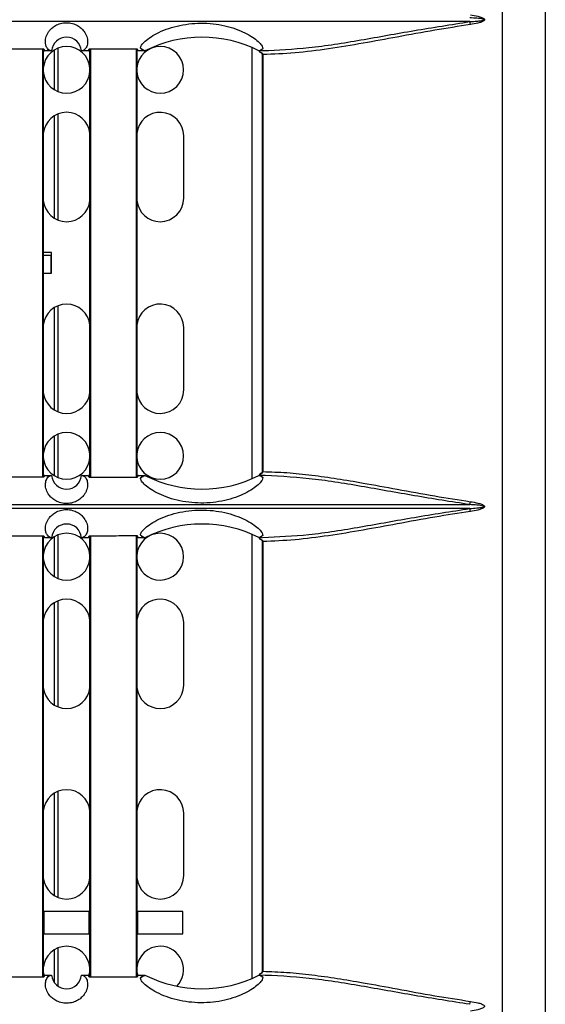
# Model space of a CAD drawing. Units: inches. Extents: x 0.3 to 33.8, y 0.2 to 21.7.
# Drawn here: x 8.2 to 8.4, y 11.2 to 11.6 of the extents above; entities that cross this region are included whole.
import ezdxf

# ---------------------------------------------------------------- set-up
doc = ezdxf.new("R2010")
doc.units = ezdxf.units.IN
doc.header["$MEASUREMENT"] = 0

msp = doc.modelspace()

# ---------------------------------------------------------------- linework, layer by layer
at = {"color": 7, "linetype": 'Continuous', "lineweight": 25}
for p, q in [((8.399440074881705, 11.87327951636134), (8.399440074881705, 9.36657715533981)), ((8.382237423800609, 9.461918600440569), (8.382237423800609, 11.83058806463712)), ((8.369188314706893, 11.63559703188967), (8.008619636619159, 11.63559703188967)), ((8.198103975663033, 11.45308301740648), (8.198103975663033, 11.62467363051089)), ((8.198303975663032, 11.62467369137342), (8.198303975663032, 11.45308296922863)), ((8.201653975663024, 11.62387833585057), (8.19896025099134, 11.62387833845741)), ((8.20267443194647, 11.62422155744983), (8.20267443194647, 11.60833511425131)), ((8.204174431946473, 11.62498370204187), (8.204174431946473, 11.60757296965927)), ((8.21624770033471, 11.62387847833928), (8.213612242801705, 11.62387843085022)), ((8.213615408784547, 11.62387846762473), (8.213612242801705, 11.62387843085022)), ((8.217003975663033, 11.45306269227111), (8.217003975663033, 11.62469399942082)), ((8.217203975663033, 11.62469438786411), (8.217203975663033, 11.45306231836657)), ((8.235603975663032, 11.45302166174016), (8.235603975663032, 11.62473498204167)), ((8.235803975663032, 11.62473548966755), (8.235803975663032, 11.45302116900459)), ((8.239057135350185, 11.62387994837753), (8.236460250991342, 11.62387963946719)), ((8.281853667200412, 11.62526556441995), (8.281853667200412, 11.45249127876834)), ((8.28469921335455, 11.62393165115632), (8.28469921335455, 11.62389979497107)), ((8.284761771986558, 11.6238998510783), (8.28469921335455, 11.62389979497107)), ((8.284743310727796, 11.62387894539983), (8.286191209583665, 11.62397528090617)), ((8.284753422584707, 11.62385675120028), (8.284786243021173, 11.62380041726406)), ((8.284815939728283, 11.62374944498629), (8.284946262309212, 11.62355056877439)), ((8.284946262309212, 11.62355056877439), (8.285126670076117, 11.623388097118)), ((8.286012827253577, 11.62238316670521), (8.286012827253577, 11.45537350499594)), ((8.286012827253577, 11.62238316670521), (8.286245112089226, 11.62238316670521)), ((8.286245112089224, 11.62238316670521), (8.286245112089224, 11.45537350499594)), ((8.204174431946473, 11.59861061937349), (8.204174431946473, 11.55614605232766)), ((8.20267443194647, 11.59785104833598), (8.20267443194647, 11.55690562336517)), ((8.254553975663026, 11.56487833585058), (8.254553975663026, 11.58987833585057)), ((8.201653975663024, 11.54307833585057), (8.198303975663032, 11.54307833585057)), ((8.198303975663032, 11.54207833585057), (8.20140397566299, 11.54207833585057)), ((8.20140397566299, 11.53487833585057), (8.20140397566299, 11.54207833585057)), ((8.20140397566299, 11.54207833585057), (8.201653975663024, 11.54207833585057)), ((8.201653975663024, 11.53487833585057), (8.201653975663024, 11.54307833585057)), ((8.198303975663032, 11.53487833585057), (8.20140397566299, 11.53487833585057)), ((8.20140397566299, 11.53487833585057), (8.201653975663024, 11.53487833585057)), ((8.20267443194647, 11.52105104833598), (8.20267443194647, 11.48010562336517)), ((8.204174431946473, 11.52181061937349), (8.204174431946473, 11.47934605232766)), ((8.254553975663026, 11.48807833585058), (8.254553975663026, 11.51307833585057)), ((8.20267443194647, 11.46962155744983), (8.20267443194647, 11.45373511425132)), ((8.204174431946473, 11.47038370204187), (8.204174431946473, 11.45297296965927)), ((8.19896025099134, 11.45387833324374), (8.2016539905669, 11.45387832911451)), ((8.213612228458507, 11.45387824085115), (8.216247700334707, 11.45387819336186)), ((8.236460250991339, 11.45387703223397), (8.23905747149, 11.45387672328039)), ((8.284761435800037, 11.45385682092467), (8.28469921335455, 11.45385687673008)), ((8.28469921335455, 11.45385687673008), (8.28469921335455, 11.45382519203197)), ((8.285126697160687, 11.45436860475713), (8.284946262309212, 11.45420610292676)), ((8.286012954112977, 11.45537350499594), (8.286245112089224, 11.45537350499594)), ((8.008619636619446, 11.44215963981141), (8.369188314706605, 11.44215963981141)), ((8.369188314706891, 11.44059703188967), (8.00861963661916, 11.44059703188967)), ((8.198103975663033, 11.25293301740648), (8.198103975663033, 11.42967363051089)), ((8.198303975663032, 11.42967369137342), (8.198303975663032, 11.25293296922863)), ((8.201653975663024, 11.42887833585057), (8.19896025099134, 11.42887833845741)), ((8.20267443194647, 11.42922155744983), (8.20267443194647, 11.41333511425132)), ((8.204174431946473, 11.42998370204187), (8.204174431946473, 11.41257296965927)), ((8.21624770033471, 11.42887847833929), (8.213612242801705, 11.42887843085022)), ((8.213615408784547, 11.42887846762473), (8.213612242801705, 11.42887843085022)), ((8.217003975663033, 11.25291269227111), (8.217003975663033, 11.42969399942081)), ((8.217203975663033, 11.42969438786411), (8.217203975663033, 11.25291231836657)), ((8.235603975663032, 11.25287166174016), (8.235603975663032, 11.42973498204167)), ((8.235803975663032, 11.42973548966755), (8.235803975663032, 11.25287116900459)), ((8.239057135350185, 11.42887994837753), (8.236460250991342, 11.42887963946719)), ((8.281853667200412, 11.43026556441995), (8.281853667200412, 11.25234127876834)), ((8.28469921335455, 11.42893165115632), (8.28469921335455, 11.42889979497107)), ((8.284761771986558, 11.4288998510783), (8.28469921335455, 11.42889979497107)), ((8.284743310727796, 11.42887894539983), (8.286191209583851, 11.42897528090618)), ((8.284753422584707, 11.42885675120028), (8.284786243021177, 11.42880041726406)), ((8.284815939728283, 11.42874944498629), (8.284946262309212, 11.42855056877439)), ((8.284946262309212, 11.42855056877439), (8.285126670076085, 11.42838809711809)), ((8.286012827253577, 11.42738316670522), (8.286012827253577, 11.25522350499594)), ((8.286012827253577, 11.42738316670522), (8.286245112089226, 11.42738316670522)), ((8.286245112089224, 11.42738316670522), (8.286245112089224, 11.25522350499594)), ((8.20267443194647, 11.40285104833598), (8.20267443194647, 11.36190562336517)), ((8.204174431946473, 11.40361061937349), (8.204174431946473, 11.36114605232766)), ((8.254553975663026, 11.36987833585057), (8.254553975663026, 11.39487833585057)), ((8.20267443194647, 11.32655104833598), (8.20267443194647, 11.28560562336517)), ((8.204174431946473, 11.32731061937349), (8.204174431946473, 11.28484605232766)), ((8.254553975663026, 11.29357833585057), (8.254553975663026, 11.31857833585057)), ((8.198553975663025, 11.27917833585057), (8.198553975663025, 11.27017833585057)), ((8.216753975663025, 11.27917833585057), (8.198553975663025, 11.27917833585057)), ((8.216753975663025, 11.27017833585057), (8.216753975663025, 11.27917833585057)), ((8.254253975663024, 11.27917833585057), (8.236053975663026, 11.27917833585057)), ((8.236053975663026, 11.27917833585057), (8.236053975663026, 11.27017833585057)), ((8.254253975663024, 11.27017833585057), (8.254253975663024, 11.27917833585057)), ((8.198553975663025, 11.27017833585057), (8.216753975663025, 11.27017833585057)), ((8.236053975663026, 11.27017833585057), (8.254253975663024, 11.27017833585057)), ((8.20267443194647, 11.26382155744983), (8.20267443194647, 11.25085033335014)), ((8.204174431946473, 11.26458370204187), (8.204174431946473, 11.24932561383149)), ((8.198303975663034, 11.2551941392413), (8.198580883080538, 11.25351833246295)), ((8.19896025099134, 11.25372833324374), (8.2016539905669, 11.25372832911452)), ((8.213612228458507, 11.25372824085115), (8.216247700334707, 11.25372819336186)), ((8.216679787815885, 11.25334351041649), (8.217003975663033, 11.25519413924151)), ((8.235803975663034, 11.2551941392413), (8.23609010101414, 11.25348317377896)), ((8.236460250991339, 11.25372703223396), (8.23905747149, 11.25372672328039)), ((8.284761435800037, 11.25370682092466), (8.28469921335455, 11.25370687673009)), ((8.28469921335455, 11.25370687673009), (8.28469921335455, 11.25367519203197)), ((8.285126697160589, 11.25421860475688), (8.284946262309212, 11.25405610292676)), ((8.286012954112977, 11.25522350499594), (8.286245112089224, 11.25522350499594))]:
    msp.add_line(p, q, dxfattribs=at)
for centre, radius, start, end in [((8.360672030617456, 11.63328357145163), 0.008824918916942622, 7.43204101364494, 15.19772731080246), ((8.207633113204194, 11.62337842159415), 0.006000000000000253, 4.78028054473053, 175.2206298010215), ((8.261928975663025, 11.57905951803581), 0.05031890355833777, 63.0946127844313, 117.0351950541255), ((8.207653975663025, 11.61627833585058), 0.009374999999998579, 90, 175.8147774797542), ((8.207653975663025, 11.61627833585058), 0.009375000000000426, 4.185222518927778, 90), ((8.245153975663024, 11.61627833585058), 0.009374999999998579, 90, 175.8147774797542), ((8.245153975663024, 11.61627833585058), 0.009375000000002132, 270.0000000000008, 90), ((8.261928975663025, 11.57905951803581), 0.05031890355833777, 63.01470538340845, 63.0946127844313), ((8.207653975663025, 11.61627833585058), 0.009375000000002132, 184.1852225202574, 270.0000000000008), ((8.207653975663025, 11.61627833585058), 0.009375000000002132, 270.0000000000008, 355.8147774810622), ((8.245153975663024, 11.61627833585058), 0.009375000000002132, 184.1852225202574, 270.0000000000008), ((8.207653975663025, 11.58987833585057), 0.009400000000000632, 5.912231077918907, 174.0877689211437), ((8.245153975663024, 11.58987833585057), 0.009400000000001185, 0, 174.0877689211437), ((8.207653975663025, 11.56487833585058), 0.009400000000001185, 185.9122310788463, 270.0000000000008), ((8.207653975663025, 11.56487833585058), 0.009400000000001185, 270.0000000000008, 354.0877689220927), ((8.245153975663024, 11.56487833585058), 0.009400000000001185, 185.9122310788463, 270.0000000000008), ((8.245153975663024, 11.56487833585058), 0.009400000000001185, 270.0000000000008, 0), ((8.207653975663025, 11.51307833585057), 0.00940000000000045, 5.912231077908136, 174.0877689211761), ((8.245153975663024, 11.51307833585057), 0.009400000000001185, 0, 174.0877689211761), ((8.245153975663024, 11.48807833585058), 0.009400000000001185, 270.0000000000008, 0), ((8.207653975663025, 11.48807833585058), 0.009400000000001185, 185.9122310788355, 270.0000000000008), ((8.207653975663025, 11.48807833585058), 0.009400000000001185, 270.0000000000008, 354.0877689220927), ((8.245153975663024, 11.48807833585058), 0.009400000000001185, 185.9122310788355, 270.0000000000008), ((8.207653975663025, 11.46167833585057), 0.009374999999998579, 90, 175.8147774797542), ((8.207653975663025, 11.46167833585057), 0.009375000000000556, 4.185222518938605, 90), ((8.245153975663024, 11.46167833585057), 0.009374999999998579, 90, 175.8147774797542), ((8.245153975663024, 11.46167833585057), 0.009375000000000355, 270.0000000000008, 90), ((8.207653975663025, 11.46167833585057), 0.009375000000000355, 184.1852225202574, 270.0000000000008), ((8.207653975663025, 11.46167833585057), 0.009375000000000687, 270.0000000000008, 355.8147774810514), ((8.245153975663024, 11.46167833585057), 0.009375000000000355, 184.1852225202574, 270.0000000000008), ((8.207633113204194, 11.45437842159414), 0.006000000000001464, 184.7810780456248, 355.218076157812), ((8.261928975663025, 11.49869732515248), 0.05031890355833876, 242.9652346462538, 296.9053872155695), ((8.261928975663025, 11.49869732515248), 0.05031890355833777, 296.9053872155695, 296.9848650472591), ((8.360672030617275, 11.44447310024959), 0.008824918916847946, 344.8022726885536, 352.5679589860779), ((8.360672030617627, 11.43828357145163), 0.008824918916772452, 7.432041013823954, 15.19772731113819), ((8.207633113204194, 11.42837842159415), 0.006000000000000253, 4.780280544696723, 175.2206298010215), ((8.261928975663025, 11.38405951803581), 0.05031890355833777, 63.0946127844313, 117.0351950541264), ((8.207653975663025, 11.42127833585057), 0.009375000000000355, 90, 175.8147774797434), ((8.207653975663025, 11.42127833585057), 0.009375000000000556, 4.185222518938605, 90), ((8.245153975663024, 11.42127833585057), 0.009375000000000355, 90, 175.8147774797434), ((8.245153975663024, 11.42127833585057), 0.009375000000000355, 270.0000000000008, 90), ((8.261928975663025, 11.38405951803581), 0.05031890355833777, 63.01470538340845, 63.0946127844313), ((8.207653975663025, 11.42127833585057), 0.009375000000000355, 184.1852225202574, 270.0000000000008), ((8.207653975663025, 11.42127833585057), 0.009375000000000687, 270.0000000000008, 355.8147774810514), ((8.245153975663024, 11.42127833585057), 0.009375000000000355, 184.1852225202574, 270.0000000000008), ((8.207653975663025, 11.39487833585057), 0.009400000000000266, 5.912231077897367, 174.0877689211653), ((8.245153975663024, 11.39487833585057), 0.009400000000001185, 0, 174.0877689211653), ((8.245153975663024, 11.36987833585057), 0.009400000000001185, 270.0000000000008, 0), ((8.207653975663025, 11.36987833585057), 0.009400000000001185, 185.9122310788248, 270.0000000000008), ((8.207653975663025, 11.36987833585057), 0.009400000000001185, 270.0000000000008, 354.0877689221035), ((8.245153975663024, 11.36987833585057), 0.009400000000001185, 185.9122310788248, 270.0000000000008), ((8.207653975663025, 11.31857833585057), 0.009400000000000266, 5.912231077897367, 174.0877689211761), ((8.245153975663024, 11.31857833585057), 0.009400000000001185, 0, 174.0877689211761), ((8.207653975663025, 11.29357833585057), 0.009399999999999409, 185.9122310788248, 270.0000000000008), ((8.207653975663025, 11.29357833585057), 0.009400000000000266, 270.0000000000008, 354.0877689221035), ((8.245153975663024, 11.29357833585057), 0.009399999999999409, 185.9122310788248, 270.0000000000008), ((8.245153975663024, 11.29357833585057), 0.009400000000001185, 270.0000000000008, 0), ((8.207653975663025, 11.25587833585057), 0.009375000000002132, 90, 175.8147774797325), ((8.207653975663025, 11.25587833585057), 0.009375000000002132, 4.185222518938605, 90), ((8.245153975663024, 11.25587833585057), 0.009375000000002132, 90, 175.8147774797325), ((8.245153975663024, 11.25587833585057), 0.009375000000002132, 315.0909064885458, 90), ((8.207633113204194, 11.25422842159415), 0.006000000000001464, 184.7810780456248, 355.218076157812), ((8.261928975663025, 11.29854732515248), 0.05031890355833876, 242.9652346462538, 296.9053872155695), ((8.261928975663025, 11.29854732515248), 0.0503189035583381, 296.9053872155695, 296.9848650472581), ((8.360672030617629, 11.24432310024946), 0.0088249189163409, 344.8022726885317, 352.5679589866139)]:
    msp.add_arc(centre, radius, start, end, dxfattribs=at)
for points, knots in [([(8.36942281123232, 11.63833159575277), (8.370435719157603, 11.63816828392028), (8.371954706553305, 11.63792337655118), (8.373686652378217, 11.63742105521967), (8.374508753313606, 11.63704584588271), (8.374874707480666, 11.63676813666308), (8.375023359261549, 11.63655150267196), (8.37506875463668, 11.63634538172053), (8.374990604097299, 11.6361404465956), (8.374819310991963, 11.63594337898535), (8.374454411879546, 11.63568265816194), (8.373645975566305, 11.63532300090637), (8.371929233224822, 11.63482869735363), (8.370425294697815, 11.63458651076913), (8.369422811232603, 11.63442507594842)], [0, 0, 0, 0, 0.2507011117043492, 0.3759589783656216, 0.4387713696298613, 0.4702609806982534, 0.4862622753102164, 0.5018751697900575, 0.5194056056841964, 0.5371942801557815, 0.5649733339309262, 0.6278404733871171, 0.7519288420698422, 1, 1, 1, 1]), ([(8.201525120427222, 11.62388368463246), (8.201214128301421, 11.62396014015098), (8.2006638170443, 11.62409543081921), (8.199900673489449, 11.62486734078152), (8.199358161642689, 11.62595001660469), (8.199084481263903, 11.6275535458215), (8.19929097233793, 11.62918486721461), (8.199908133893937, 11.63067845173884), (8.20060365835082, 11.63180773186348), (8.20162420991971, 11.63295643933756), (8.203146735317226, 11.63407153787945), (8.204808246461587, 11.6347860759916), (8.206362624084052, 11.63511098339143), (8.207587140646714, 11.63519692010007), (8.208812341711408, 11.63511997010708), (8.210370751789632, 11.63480604735874), (8.212038759774742, 11.63410304231897), (8.213294841241396, 11.63319760638314), (8.214095759714883, 11.63241655106748), (8.215041001127194, 11.63127876941806), (8.21569358455922, 11.62994834491492), (8.216030656405485, 11.62855673194893), (8.21613248183447, 11.62708593555724), (8.215770493853048, 11.62553151794424), (8.214871715545227, 11.62421321398751), (8.214112412812053, 11.62399673249212), (8.213711626065674, 11.62388246592834)], [0, 0, 0, 0, 0.07038520009313454, 0.1245490310927739, 0.1917793911955536, 0.2482368900280809, 0.3159343411675251, 0.3456053370906737, 0.3728458246039412, 0.4060629633677596, 0.4358781328071684, 0.4672385335432572, 0.48319539859652, 0.4988452165659224, 0.5144724978984759, 0.530445537882313, 0.5619213371872832, 0.5917323996300031, 0.6078378147171278, 0.6249622441459673, 0.6820917607611159, 0.7146646341262659, 0.7502146072503495, 0.8286354359593645, 0.909547742862336, 1, 1, 1, 1]), ([(8.23719795866869, 11.62500077545333), (8.237303290568656, 11.62537398878353), (8.237514173765284, 11.62612119281309), (8.238977377485153, 11.62773005868709), (8.241317196643, 11.62952912162305), (8.244551314983797, 11.63135000491005), (8.248508337260745, 11.63295875177832), (8.254462992904793, 11.63458412794394), (8.262711041033315, 11.63535613349292), (8.270772232562956, 11.63421269395318), (8.276385669739398, 11.63240985323768), (8.280028987020366, 11.63074340885814), (8.282925546467212, 11.62894381429158), (8.284950361645022, 11.62722275173598), (8.286134705957254, 11.62572491957196), (8.286181457274363, 11.62506013681912), (8.28620481119958, 11.624728054481)], [0, 0, 0, 0, 0.06241053706657291, 0.1249510695626829, 0.1875312489148018, 0.2499450024134581, 0.3126878288062285, 0.375377029673062, 0.5000875999885606, 0.6245991525108032, 0.6871019103804968, 0.7495494986494219, 0.8122239257280944, 0.8746207853810316, 0.9373686778659895, 1, 1, 1, 1]), ([(8.286191209583665, 11.62397528090617), (8.29230919487965, 11.62426316944781), (8.304990998925055, 11.62485992571568), (8.325441333473613, 11.62817466674726), (8.346935386233824, 11.63212507070908), (8.361754043852828, 11.63443711714667), (8.369188314706891, 11.6355970318897)], [0, 0, 0, 0, 0.2370467567634736, 0.4913677253924576, 0.7448277575628017, 1, 1, 1, 1]), ([(8.369422811232603, 11.63442507594842), (8.364667037316037, 11.63368737625451), (8.354770870995935, 11.63215231613742), (8.340452193357953, 11.62949050442727), (8.326236288951376, 11.62687635400986), (8.312565690105275, 11.6246248192299), (8.299080145712917, 11.62286862853265), (8.290516165042403, 11.62254471152329), (8.286245112089224, 11.62238316670521)], [0, 0, 0, 0, 0.1620589757862849, 0.3372243101087024, 0.4984511324415913, 0.6663194619611116, 0.8335858869561393, 1, 1, 1, 1]), ([(8.369188314706891, 11.6355970318897), (8.370146167378886, 11.63565869079833), (8.371592264091358, 11.6357517789607), (8.373331573119954, 11.63594324592), (8.374220146092199, 11.63609744207147), (8.374645137659197, 11.63621774205419), (8.374773553997795, 11.63630064909611), (8.374801604998195, 11.63632788924966), (8.374814993625689, 11.63634996979935), (8.374820467391146, 11.63636568655648), (8.374821858042957, 11.63638151050366), (8.374818635371707, 11.63640004409455), (8.374807703010088, 11.63642120406013), (8.374777490496301, 11.63645441406333), (8.37467518463003, 11.63651911086082), (8.37378202552316, 11.63681273939377), (8.371908661708824, 11.63696011790253), (8.370137652239428, 11.6370900113278), (8.369188314706605, 11.63715963981145)], [0, 0, 0, 0, 0.2508787858192075, 0.3787586525662377, 0.4562192455193855, 0.4875194727156015, 0.4923048505720032, 0.4960436550289883, 0.4976004085496223, 0.4990130956243761, 0.5003536203229373, 0.5017054512243614, 0.503875567214857, 0.5064694438480982, 0.513354371106582, 0.5351295225142256, 0.7508093548877733, 1, 1, 1, 1]), ([(8.179228975663024, 11.62467379990022), (8.18279815889704, 11.62467236675318), (8.189214825635805, 11.62466979024579), (8.195631492224754, 11.624672529186), (8.198478975663026, 11.62467374462813)], [0, 0, 0, 0, 0.5562363419077163, 1, 1, 1, 1]), ([(8.198478975663026, 11.62467374462813), (8.198559409474255, 11.6244422956741), (8.198720276723828, 11.62397939883902), (8.198880259692448, 11.62391202519922), (8.19896025099134, 11.62387833845741)], [0, 0, 0, 0, 0.5000011589873975, 1, 1, 1, 1]), ([(8.20165397566301, 11.6238783425866), (8.201632503770274, 11.62387861095142), (8.201589559902908, 11.62387914768207), (8.201546600279757, 11.62388217231374), (8.201525120427222, 11.62388368463246)], [0, 0, 0, 0, 0.4999990465971062, 1, 1, 1, 1]), ([(8.213711626065674, 11.62388246592834), (8.213695587813106, 11.62388145124885), (8.213663511347677, 11.62387942189236), (8.213631442959024, 11.62387878571368), (8.213615408784545, 11.62387846762473)], [0, 0, 0, 0, 0.5000006189488969, 1, 1, 1, 1]), ([(8.21624770033471, 11.62387847833928), (8.216327842230017, 11.62391528940003), (8.216488126245643, 11.62398891162487), (8.216648692448763, 11.62445861386269), (8.216728975663024, 11.62469346531129)], [0, 0, 0, 0, 0.4999992980828392, 1, 1, 1, 1]), ([(8.216728975663024, 11.62469346531129), (8.22030358299206, 11.62469981463899), (8.226720255838655, 11.62471121213105), (8.233136915836443, 11.62472834525584), (8.235978975663024, 11.62473593384019)], [0, 0, 0, 0, 0.557081125139614, 1, 1, 1, 1]), ([(8.235978975663025, 11.62473593384019), (8.236049919116352, 11.62451788579865), (8.236209406618897, 11.62402769345604), (8.236370702801599, 11.62393249282226), (8.236460250991342, 11.62387963946719)], [0, 0, 0, 0, 0.4448213947513558, 1, 1, 1, 1]), ([(8.2390511354833, 11.62388007494389), (8.238704722188851, 11.62394978131723), (8.238082666243281, 11.62407495337234), (8.237469612364292, 11.62471649735174), (8.23719795866869, 11.62500077545333)], [0, 0, 0, 0, 0.5568844682164111, 1, 1, 1, 1]), ([(8.23719795866869, 11.62500077545334), (8.23754391805191, 11.62479342088172), (8.238161703699046, 11.6244231442411), (8.23877936425821, 11.62404601303023), (8.2390511354833, 11.62388007494389)], [0, 0, 0, 0, 0.5599990624970066, 1, 1, 1, 1]), ([(8.239057135350185, 11.62387994837753), (8.239056014724502, 11.62387997168054), (8.239054013651083, 11.62388001329213), (8.239052014906415, 11.62388005610622), (8.2390511354833, 11.62388007494389)], [0, 0, 0, 0, 0.5600122770030865, 1, 1, 1, 1]), ([(8.284743310727796, 11.62387894539983), (8.28473507873779, 11.62388084330891), (8.284720377475548, 11.62388423272738), (8.28470568066696, 11.62389503947512), (8.28469921335455, 11.62389979497107)], [0, 0, 0, 0, 0.5599512388916993, 1, 1, 1, 1]), ([(8.284753422584707, 11.62385675120028), (8.284751542755837, 11.62386369347324), (8.28474818475659, 11.62387609468048), (8.28474480046979, 11.62387807408033), (8.284743310727796, 11.62387894539983)], [0, 0, 0, 0, 0.5598062213714601, 1, 1, 1, 1]), ([(8.284853480715054, 11.62390863903121), (8.28483656412296, 11.62390689668162), (8.284806343523394, 11.62390378406598), (8.284775396005234, 11.62390105326026), (8.284761771986558, 11.6238998510783)], [0, 0, 0, 0, 0.5597702340543546, 1, 1, 1, 1]), ([(8.28620481119958, 11.624728054481), (8.28599969206138, 11.62453733475886), (8.285551841223427, 11.62412092316449), (8.28509894628069, 11.62398325442573), (8.284853480715054, 11.6239086390312)], [0, 0, 0, 0, 0.4580077133244644, 1, 1, 1, 1]), ([(8.28620481119958, 11.624728054481), (8.285952545120562, 11.6245760842866), (8.285502069376772, 11.62430470857639), (8.285051660818255, 11.62402966042423), (8.284853480715054, 11.62390863903121)], [0, 0, 0, 0, 0.559999250786803, 1, 1, 1, 1]), ([(8.284946262475806, 11.62355056916106), (8.285248877417398, 11.62342898264357), (8.285692671113965, 11.62325067244591), (8.286088883096697, 11.62285947871866), (8.286224360852799, 11.62259457907153), (8.286238262793722, 11.62245294692168), (8.286245112089224, 11.62238316670521)], [0, 0, 0, 0, 0.5258528125646883, 0.7711785885709244, 0.8872628309547055, 1, 1, 1, 1]), ([(8.285109247710992, 11.62336039938394), (8.285316371900386, 11.62325614784553), (8.285641646730976, 11.62309242770451), (8.285908363715498, 11.62276094744319), (8.286001076718899, 11.62253949303611), (8.286009058716324, 11.62243368007497), (8.286012869190799, 11.62238316670521)], [0, 0, 0, 0, 0.4913231215964465, 0.7715904434517946, 0.8909610291404518, 0.9999999999999999, 0.9999999999999999, 0.9999999999999999, 0.9999999999999999]), ([(8.198478975663026, 11.45308292707302), (8.194894686430048, 11.45308434331535), (8.18847801967342, 11.45308687870088), (8.182061353104029, 11.4530840988524), (8.179228975663024, 11.45308287180093)], [0, 0, 0, 0, 0.5585905219828717, 0.9999999999999999, 0.9999999999999999, 0.9999999999999999, 0.9999999999999999]), ([(8.19896025099134, 11.45387833324374), (8.198880259692448, 11.45384464650193), (8.198720276723828, 11.45377727286213), (8.198559409474255, 11.45331437602706), (8.198478975663026, 11.45308292707302)], [0, 0, 0, 0, 0.4999988410126018, 1, 1, 1, 1]), ([(8.213705325938443, 11.45387463809049), (8.214104868714214, 11.45376244837978), (8.214846724972002, 11.45355413867177), (8.215756680601645, 11.45226629214349), (8.216188440758389, 11.4504911690371), (8.21596160762131, 11.44860720969969), (8.215355421313982, 11.44711933948422), (8.214671512761878, 11.4459936389362), (8.213667815479182, 11.44484811642472), (8.212172905289323, 11.44373235173211), (8.210538364433972, 11.44300680012687), (8.208999244221548, 11.44266376981338), (8.207777584258672, 11.44256123423755), (8.206548523876547, 11.4426216662465), (8.20497434955554, 11.44291754157724), (8.203278513410623, 11.44360984266954), (8.201999543728878, 11.44451531717255), (8.201184582416218, 11.4452989454284), (8.200223895491998, 11.44644135141334), (8.199560954593359, 11.44777829268412), (8.199217940873908, 11.44917615063476), (8.199140909556894, 11.4502331941505), (8.19924944439485, 11.45123488885801), (8.199526053324657, 11.45215668491337), (8.199982493226885, 11.45297166425086), (8.200665583727172, 11.45366320438805), (8.201217637369352, 11.45379745694767), (8.201529704934881, 11.45387334788697)], [0, 0, 0, 0, 0.09023553717414702, 0.1675460100575122, 0.2482069959079044, 0.3158389301480999, 0.3455269462377371, 0.3728055448039061, 0.4059928522160452, 0.435819428745418, 0.4671502588751128, 0.4831474288455682, 0.4987750140478193, 0.5144284075899462, 0.530363943789123, 0.5618347269461191, 0.5916173557332572, 0.6077200670946614, 0.6248618668434682, 0.6819256232544155, 0.714515800825642, 0.7501264263255158, 0.7869331126017628, 0.8285901696335733, 0.8751778501509461, 0.9294399285661897, 1, 1, 1, 1]), ([(8.201529704934881, 11.45387334788697), (8.201549627121437, 11.45387470976091), (8.20158947142408, 11.45387743350398), (8.201629302172769, 11.45387801704142), (8.201649217511894, 11.45387830880962)], [0, 0, 0, 0, 0.5000008842780034, 1, 1, 1, 1]), ([(8.201649217511894, 11.45387830880962), (8.201650108394297, 11.45387831351165), (8.201651699277642, 11.45387832190825), (8.201653290442215, 11.45387832691257), (8.2016539905669, 11.45387832911451)], [0, 0, 0, 0, 0.5599922879183151, 1, 1, 1, 1]), ([(8.213612228458507, 11.45387824085115), (8.213613998516509, 11.45387822056219), (8.213617159269424, 11.45387818433264), (8.213620318907726, 11.45387813464024), (8.213621709112223, 11.45387811277615)], [0, 0, 0, 0, 0.560011506605157, 1, 1, 1, 1]), ([(8.213621709112223, 11.45387811277616), (8.213635643709972, 11.45387779670551), (8.213663512935454, 11.45387716456352), (8.213691388260784, 11.45387548024878), (8.213705325938443, 11.45387463809049)], [0, 0, 0, 0, 0.4999994621080882, 1, 1, 1, 1]), ([(8.216728975663024, 11.45306320638986), (8.216648692448763, 11.45329805783846), (8.216488126245643, 11.45376776007629), (8.216327842230015, 11.45384138230113), (8.216247700334707, 11.45387819336186)], [0, 0, 0, 0, 0.5000007019171463, 0.9999999999999999, 0.9999999999999999, 0.9999999999999999, 0.9999999999999999]), ([(8.235978975663025, 11.45302073786096), (8.23234344142137, 11.45303030657092), (8.225926780674822, 11.45304719519348), (8.219510107538103, 11.45305836509908), (8.216728975663024, 11.45306320638986)], [0, 0, 0, 0, 0.5665772876662765, 1, 1, 1, 1]), ([(8.23646025099134, 11.45387703223397), (8.236370702801597, 11.45382417887888), (8.2362094066189, 11.4537289782451), (8.236049919116352, 11.45323878590249), (8.235978975663024, 11.45302073786096)], [0, 0, 0, 0, 0.5551786052676078, 1, 1, 1, 1]), ([(8.237198255107211, 11.45275624481862), (8.237469832946955, 11.4530404029394), (8.238082690076613, 11.45368164940646), (8.238704543716, 11.45380685834519), (8.239050832856178, 11.45387658294433)], [0, 0, 0, 0, 0.443134013788245, 0.9999999999999999, 0.9999999999999999, 0.9999999999999999, 0.9999999999999999]), ([(8.237198255107211, 11.45275624481861), (8.23754410264345, 11.45296353293808), (8.238161688563157, 11.45333369091374), (8.238779149475894, 11.45371069902295), (8.239050832856178, 11.45387658294433)], [0, 0, 0, 0, 0.5599990628117283, 1, 1, 1, 1]), ([(8.286204408995731, 11.45302903040702), (8.28618135175645, 11.45269761102218), (8.286135177722244, 11.45203391621348), (8.28495455551054, 11.45053880106354), (8.282933734714922, 11.44881914017653), (8.280038978351321, 11.44701866554093), (8.276392781913431, 11.44534956218867), (8.27077341851741, 11.44354404525787), (8.262711058035892, 11.44240092908616), (8.25446893185117, 11.44317245748614), (8.248524908126132, 11.44479304753253), (8.244572452048544, 11.44639703877738), (8.241333628540481, 11.44821677201057), (8.238986041400421, 11.45001865486411), (8.237515827794624, 11.45163258317812), (8.237304121767318, 11.45238165874845), (8.237198255107211, 11.45275624481862)], [0, 0, 0, 0, 0.06252993083182116, 0.1252213732179805, 0.1875390639309806, 0.2502624708348068, 0.3128098647892786, 0.3753848618405771, 0.5000050821758872, 0.624541672278178, 0.6870866969951297, 0.7496434180546472, 0.8120259423068136, 0.8747740947549515, 0.9373789753843897, 1, 1, 1, 1]), ([(8.239050832856178, 11.45387658294433), (8.239052071270743, 11.45387660953552), (8.239054282779982, 11.45387665702095), (8.239056497140657, 11.45387670303401), (8.23905747149, 11.45387672328039)], [0, 0, 0, 0, 0.5599861604244458, 1, 1, 1, 1]), ([(8.28469921335455, 11.45385687673008), (8.284707444421864, 11.4538627628814), (8.28472214158364, 11.45387327302727), (8.284736842834374, 11.45387636567466), (8.284743310727796, 11.45387772630132)], [0, 0, 0, 0, 0.5600446834165658, 1, 1, 1, 1]), ([(8.284743310727796, 11.45387772630132), (8.284745210775766, 11.45387907443956), (8.284748595526343, 11.45388147601667), (8.284751950808335, 11.45389429675365), (8.284753422584707, 11.45389992050087)], [0, 0, 0, 0, 0.5613553867360789, 1, 1, 1, 1]), ([(8.369188314706607, 11.44215963981144), (8.361770538659615, 11.44331638261722), (8.346978338108787, 11.44562310790259), (8.325497267775168, 11.44957601221404), (8.304531479005396, 11.45295875145243), (8.291352966654012, 11.45357076976695), (8.284743310727796, 11.45387772630132)], [0, 0, 0, 0, 0.24998272045687, 0.498504472474434, 0.7484759434829054, 1, 1, 1, 1]), ([(8.284761435800037, 11.45385682092467), (8.284778899342683, 11.45385526955187), (8.284810071781495, 11.45385250035008), (8.284840505142585, 11.45384934289087), (8.28485388900997, 11.4538479543155)], [0, 0, 0, 0, 0.5602238166937895, 1, 1, 1, 1]), ([(8.284946262309212, 11.45420610292676), (8.284895028527194, 11.45412921155601), (8.284818722317848, 11.45401469162791), (8.284794275628757, 11.45397070681353), (8.284786243021175, 11.45395625443709)], [0, 0, 0, 0, 0.6714234982677937, 1, 1, 1, 1]), ([(8.28485388900997, 11.4538479543155), (8.285099195161198, 11.45377334433657), (8.285551817068402, 11.45363567917491), (8.285999400861924, 11.45321960575215), (8.286204408995731, 11.45302903040702)], [0, 0, 0, 0, 0.5419670310357845, 1, 1, 1, 1]), ([(8.286204408995731, 11.45302903040702), (8.285952294231087, 11.45318091003207), (8.285502088692272, 11.45345212401086), (8.285051950258064, 11.45372700602393), (8.28485388900997, 11.4538479543155)], [0, 0, 0, 0, 0.5599992512469956, 1, 1, 1, 1]), ([(8.286245112089224, 11.45537350499594), (8.286238278295686, 11.45530338658087), (8.28622442114629, 11.45516120473893), (8.286087760519363, 11.45489589857582), (8.285691477819224, 11.45450540325015), (8.285248123366042, 11.45432733862121), (8.28494626263392, 11.45420610217288)], [0, 0, 0, 0, 0.1132487783261742, 0.2296389598414328, 0.4754947290792346, 0.9999999999999999, 0.9999999999999999, 0.9999999999999999, 0.9999999999999999]), ([(8.286012869192481, 11.45537350499594), (8.28600906074609, 11.45532274807185), (8.286001089347089, 11.45521650955547), (8.285907550752267, 11.45499455397146), (8.285640697268146, 11.45466359401491), (8.285315793935878, 11.45450010512269), (8.285109345376101, 11.45439622177344)], [0, 0, 0, 0, 0.1095387720218576, 0.2292738741356944, 0.5102688003946038, 1, 1, 1, 1]), ([(8.286245112089224, 11.45537350499594), (8.289456083476171, 11.45527527557383), (8.295877848062391, 11.45507882218069), (8.305864110730349, 11.45401214631397), (8.316029910375565, 11.45257924050955), (8.327392269644912, 11.45066302621848), (8.340397018472368, 11.44827783877084), (8.354740876707082, 11.44560937002583), (8.364655934880423, 11.44407113510288), (8.369422811232322, 11.44333159575277)], [0, 0, 0, 0, 0.1255274075148747, 0.2510478490889619, 0.376200166085671, 0.5007041895192794, 0.6621518356665911, 0.8375722666536465, 1, 1, 1, 1]), ([(8.36918831470689, 11.44059703188971), (8.370146167378895, 11.44065869079832), (8.371592264092534, 11.44075177896076), (8.37333157312118, 11.44094324592018), (8.374220146093416, 11.44109744207186), (8.374645137659297, 11.4412177420543), (8.374773553997867, 11.44130064909622), (8.374801604998249, 11.44132788924976), (8.374814993625721, 11.44134996979944), (8.374820467391157, 11.44136568655657), (8.374821858042951, 11.44138151050374), (8.374818635371627, 11.44140004409475), (8.374807703009918, 11.44142120406058), (8.374777490496017, 11.44145441406428), (8.374675184629647, 11.4415191108625), (8.373782025522932, 11.44181273939641), (8.371908661708275, 11.44196011790134), (8.37013765223936, 11.44209001132737), (8.369188314706607, 11.44215963981144)], [0, 0, 0, 0, 0.2508787858068884, 0.3787586528495651, 0.4562192455035275, 0.4875194726968636, 0.4923048505509577, 0.4960436550051883, 0.4976004085242938, 0.4990130955975667, 0.5003536202948529, 0.5017054511953546, 0.5038755672245221, 0.5064694438898786, 0.5133543711937358, 0.5351295226381036, 0.7508093549055596, 0.9999999999999999, 0.9999999999999999, 0.9999999999999999, 0.9999999999999999]), ([(8.369422811232322, 11.44333159575277), (8.370435719157605, 11.44316828392028), (8.371954706553307, 11.44292337655118), (8.373686652378224, 11.44242105521967), (8.374508753313608, 11.44204584588271), (8.37487470748067, 11.44176813666308), (8.37502335926155, 11.44155150267195), (8.37506875463668, 11.44134538172053), (8.374990604097295, 11.4411404465956), (8.37481931099196, 11.44094337898535), (8.374454411879542, 11.44068265816194), (8.373645975566305, 11.44032300090637), (8.371929233224819, 11.43982869735363), (8.370425294697812, 11.43958651076913), (8.369422811232601, 11.43942507594842)], [0, 0, 0, 0, 0.2507011117044345, 0.3759589783657774, 0.4387713696300614, 0.4702609806984608, 0.4862622753103955, 0.5018751697901556, 0.519405605684322, 0.5371942801558843, 0.564973333930991, 0.6278404733871853, 0.7519288420698678, 1, 1, 1, 1]), ([(8.201525120427222, 11.42888368463246), (8.201214128301421, 11.42896014015098), (8.2006638170443, 11.42909543081921), (8.199900673489454, 11.42986734078151), (8.19935816164268, 11.43095001660468), (8.19908448126393, 11.43255354582159), (8.199290972337813, 11.43418486721486), (8.199908133893876, 11.43567845173913), (8.200603658350593, 11.43680773186333), (8.201624209920286, 11.43795643933689), (8.203146735316457, 11.43907153787936), (8.204808246461416, 11.43978607599137), (8.206362624083658, 11.44011098339158), (8.207587140646394, 11.44019692010004), (8.208812341711386, 11.4401199701071), (8.210370751789627, 11.43980604735874), (8.212038759774144, 11.43910304231918), (8.213294841240884, 11.43819760638373), (8.214095759714231, 11.43741655106799), (8.215041001127066, 11.43627876941854), (8.215693584559366, 11.43494834491529), (8.216030656405493, 11.43355673194923), (8.216132481834482, 11.43208593555751), (8.21577049385292, 11.43053151794468), (8.214871715545648, 11.42921321398767), (8.214112412812286, 11.42899673249221), (8.213711626065674, 11.42888246592835)], [0, 0, 0, 0, 0.07038520009314264, 0.124549031092804, 0.1917793911946234, 0.2482368900281345, 0.3159343411800996, 0.3456053371001869, 0.3728458246045354, 0.4060629633425855, 0.4358781328059607, 0.467238533542056, 0.4831953985834774, 0.4988452165652523, 0.5144724978971996, 0.5304455378816586, 0.5619213371866388, 0.5917323996043529, 0.6078378146977992, 0.6249622441454679, 0.6820917607445749, 0.7146646341138587, 0.7502146072504162, 0.8286354359426394, 0.9095477428226556, 1, 1, 1, 1]), ([(8.23719795866869, 11.43000077545333), (8.237303290568656, 11.43037398878353), (8.237514173765284, 11.43112119281309), (8.238977377485154, 11.43273005868709), (8.241317196642997, 11.43452912162305), (8.244551314983811, 11.43635000491004), (8.248508337260745, 11.43795875177832), (8.254462992904793, 11.43958412794394), (8.262711041033313, 11.44035613349292), (8.270772232562956, 11.43921269395318), (8.276385669739398, 11.43740985323768), (8.280028987020366, 11.43574340885814), (8.282925546467212, 11.43394381429158), (8.284950361645022, 11.43222275173598), (8.286134705957254, 11.43072491957196), (8.286181457274363, 11.43006013681912), (8.28620481119958, 11.429728054481)], [0, 0, 0, 0, 0.06241053706656969, 0.1249510695626818, 0.1875312489148029, 0.2499450024135949, 0.3126878288062046, 0.3753770296730403, 0.5000875999885431, 0.6245991525107886, 0.6871019103804916, 0.7495494986494181, 0.8122239257280878, 0.8746207853810272, 0.9373686778659872, 1, 1, 1, 1]), ([(8.286191209583851, 11.42897528090618), (8.292309194879776, 11.42926316944782), (8.30499099892512, 11.42985992571568), (8.325441333473613, 11.43317466674726), (8.346935386233824, 11.43712507070908), (8.361754043852827, 11.43943711714667), (8.369188314706888, 11.44059703188971)], [0, 0, 0, 0, 0.2370467567616565, 0.4913677253912514, 0.7448277575622066, 1, 1, 1, 1]), ([(8.369422811232601, 11.43942507594842), (8.364667037365844, 11.43868737626233), (8.354770870958022, 11.43715231613185), (8.340452193320463, 11.43449050441964), (8.326236288856542, 11.43187635399419), (8.312565690083138, 11.42962481922546), (8.299080145691674, 11.4278686285321), (8.290516165032946, 11.42754471152302), (8.286245112089224, 11.42738316670522)], [0, 0, 0, 0, 0.1620589740871709, 0.3372243130940149, 0.4984511324413485, 0.6663194624091396, 0.8335858873189581, 1, 1, 1, 1]), ([(8.179228975663024, 11.42967379990022), (8.182798158897045, 11.42967236675317), (8.189214825635812, 11.42966979024578), (8.195631492224761, 11.429672529186), (8.198478975663026, 11.42967374462813)], [0, 0, 0, 0, 0.5562363419087154, 1, 1, 1, 1]), ([(8.198478975663026, 11.42967374462813), (8.198559409474255, 11.4294422956741), (8.198720276723828, 11.42897939883902), (8.198880259692448, 11.42891202519922), (8.19896025099134, 11.42887833845741)], [0, 0, 0, 0, 0.5000011589873926, 1, 1, 1, 1]), ([(8.20165397566301, 11.4288783425866), (8.201632503770272, 11.42887861095141), (8.201589559902908, 11.42887914768207), (8.201546600279757, 11.42888217231374), (8.201525120427222, 11.42888368463246)], [0, 0, 0, 0, 0.4999990465971113, 1, 1, 1, 1]), ([(8.213711626065674, 11.42888246592835), (8.213695587813106, 11.42888145124885), (8.213663511347677, 11.42887942189236), (8.213631442959024, 11.42887878571368), (8.213615408784545, 11.42887846762473)], [0, 0, 0, 0, 0.5000006189488959, 1, 1, 1, 1]), ([(8.21624770033471, 11.42887847833929), (8.216327842230017, 11.42891528940003), (8.216488126245642, 11.42898891162486), (8.216648692448763, 11.42945861386269), (8.216728975663024, 11.42969346531129)], [0, 0, 0, 0, 0.4999992980828531, 1, 1, 1, 1]), ([(8.216728975663024, 11.42969346531129), (8.220303582992061, 11.42969981463899), (8.226720255838657, 11.42971121213106), (8.233136915836445, 11.42972834525584), (8.235978975663025, 11.42973593384019)], [0, 0, 0, 0, 0.5570811251398413, 1, 1, 1, 1]), ([(8.235978975663024, 11.42973593384019), (8.236049919116352, 11.42951788579865), (8.236209406618897, 11.42902769345604), (8.236370702801597, 11.42893249282226), (8.236460250991342, 11.42887963946719)], [0, 0, 0, 0, 0.4448213947512598, 1, 1, 1, 1]), ([(8.2390511354833, 11.42888007494389), (8.238704722188855, 11.42894978131723), (8.23808266624329, 11.42907495337234), (8.237469612364293, 11.42971649735174), (8.23719795866869, 11.43000077545333)], [0, 0, 0, 0, 0.556884468215255, 1, 1, 1, 1]), ([(8.23719795866869, 11.43000077545334), (8.23754391805191, 11.42979342088172), (8.238161703699046, 11.4294231442411), (8.23877936425821, 11.42904601303023), (8.2390511354833, 11.42888007494389)], [0, 0, 0, 0, 0.5599990624970065, 1, 1, 1, 1]), ([(8.239057135350185, 11.42887994837753), (8.239056014724502, 11.42887997168054), (8.239054013651083, 11.42888001329213), (8.239052014906415, 11.42888005610621), (8.2390511354833, 11.42888007494389)], [0, 0, 0, 0, 0.5600122770015504, 1, 1, 1, 1]), ([(8.284743310727796, 11.42887894539983), (8.28473507873779, 11.4288808433089), (8.284720377475548, 11.42888423272738), (8.28470568066696, 11.42889503947511), (8.28469921335455, 11.42889979497107)], [0, 0, 0, 0, 0.5599512388917106, 1, 1, 1, 1]), ([(8.284753422584707, 11.42885675120028), (8.284751542755837, 11.42886369347324), (8.28474818475659, 11.42887609468048), (8.28474480046979, 11.42887807408033), (8.284743310727796, 11.42887894539983)], [0, 0, 0, 0, 0.5598062213715522, 1, 1, 1, 1]), ([(8.284853480715054, 11.42890863903121), (8.28483656412296, 11.42890689668162), (8.284806343523393, 11.42890378406597), (8.284775396005234, 11.42890105326026), (8.284761771986558, 11.4288998510783)], [0, 0, 0, 0, 0.559770234054428, 1, 1, 1, 1]), ([(8.28620481119958, 11.429728054481), (8.28599969206138, 11.42953733475886), (8.285551841223425, 11.42912092316449), (8.28509894628069, 11.42898325442573), (8.284853480715054, 11.42890863903121)], [0, 0, 0, 0, 0.4580077133236833, 1, 1, 1, 1]), ([(8.28620481119958, 11.429728054481), (8.285952545120562, 11.4295760842866), (8.285502069376772, 11.42930470857639), (8.285051660818255, 11.42902966042423), (8.284853480715054, 11.42890863903121)], [0, 0, 0, 0, 0.5599992507868015, 1, 1, 1, 1]), ([(8.284946262475806, 11.42855056916106), (8.285248877417398, 11.42842898264357), (8.285692671113965, 11.42825067244591), (8.286088883096697, 11.42785947871866), (8.286224360852797, 11.42759457907153), (8.286238262793722, 11.42745294692168), (8.286245112089224, 11.42738316670522)], [0, 0, 0, 0, 0.5258528125646693, 0.7711785885708783, 0.8872628309545001, 1, 1, 1, 1]), ([(8.285109247710933, 11.42836039938398), (8.285316371900345, 11.42825614784556), (8.285641646730957, 11.42809242770453), (8.285908363715498, 11.42776094744319), (8.286001076718895, 11.42753949303611), (8.286009058716322, 11.42743368007497), (8.286012869190799, 11.42738316670522)], [0, 0, 0, 0, 0.4913231216226044, 0.771590443463707, 0.8909610291456607, 0.9999999999999999, 0.9999999999999999, 0.9999999999999999, 0.9999999999999999]), ([(8.198478975663026, 11.25293292707302), (8.19489468643005, 11.25293434331535), (8.18847801967342, 11.25293687870088), (8.18206135310403, 11.2529340988524), (8.179228975663024, 11.25293287180093)], [0, 0, 0, 0, 0.5585905219827583, 0.9999999999999999, 0.9999999999999999, 0.9999999999999999, 0.9999999999999999]), ([(8.19896025099134, 11.25372833324374), (8.198880259692448, 11.25369464650193), (8.198720276723828, 11.25362727286213), (8.198559409474255, 11.25316437602705), (8.198478975663026, 11.25293292707302)], [0, 0, 0, 0, 0.4999988410126027, 1, 1, 1, 1]), ([(8.213705325938443, 11.2537246380905), (8.214104868713973, 11.25361244837987), (8.214846724971677, 11.25340413867192), (8.215756680601704, 11.25211629214382), (8.216188440758428, 11.25034116903755), (8.215961607621017, 11.2484572097008), (8.21535542131353, 11.24696933948562), (8.214671512763061, 11.24584363893741), (8.213667815480234, 11.24469811642536), (8.212172905290478, 11.24358235173269), (8.21053836443396, 11.24285680012687), (8.208999244221525, 11.24251376981335), (8.207777584258402, 11.24241123423757), (8.206548523876263, 11.24247166624641), (8.204974349555318, 11.24276754157738), (8.203278513410371, 11.24345984266997), (8.201999543726957, 11.24436531717264), (8.201184582414534, 11.24514894542867), (8.20022389549214, 11.24629135141489), (8.199560954593965, 11.247628292686), (8.199217940874039, 11.24902615063628), (8.199140909556798, 11.25008319414881), (8.199249444395267, 11.25108488885424), (8.19952605332572, 11.25200668491057), (8.199982493223533, 11.25282166424669), (8.200665583723918, 11.25351320438644), (8.201217637366545, 11.25364745694669), (8.201529704934881, 11.25372334788697)], [0, 0, 0, 0, 0.09023553713083614, 0.1675460100593901, 0.248206995908338, 0.3158389300899884, 0.3455269461940829, 0.37280554480236, 0.4059928521569918, 0.4358194287446056, 0.4671502588743349, 0.4831474288457884, 0.4987750140471208, 0.5144284075989841, 0.5303639437888346, 0.5618347269458812, 0.5916173557622294, 0.6077200671170347, 0.6248618668473964, 0.6819256233398261, 0.7145158008901529, 0.7501264263268569, 0.7869331123799519, 0.8285901694118176, 0.8751778501509331, 0.929439927988567, 1, 1, 1, 1]), ([(8.201529704934881, 11.25372334788697), (8.201549627121437, 11.25372470976091), (8.20158947142408, 11.25372743350398), (8.20162930217277, 11.25372801704142), (8.201649217511894, 11.25372830880962)], [0, 0, 0, 0, 0.5000008842780115, 0.9999999999999999, 0.9999999999999999, 0.9999999999999999, 0.9999999999999999]), ([(8.201649217511894, 11.25372830880962), (8.201650108394297, 11.25372831351165), (8.201651699277642, 11.25372832190825), (8.201653290442216, 11.25372832691257), (8.2016539905669, 11.25372832911452)], [0, 0, 0, 0, 0.5599922879183041, 1, 1, 1, 1]), ([(8.213612228458507, 11.25372824085115), (8.213613998516509, 11.25372822056219), (8.213617159269424, 11.25372818433264), (8.213620318907726, 11.25372813464024), (8.213621709112223, 11.25372811277615)], [0, 0, 0, 0, 0.5600115066051641, 1, 1, 1, 1]), ([(8.213621709112223, 11.25372811277616), (8.213635643709972, 11.25372779670551), (8.213663512935454, 11.25372716456352), (8.213691388260784, 11.25372548024878), (8.213705325938443, 11.2537246380905)], [0, 0, 0, 0, 0.4999994621080826, 1, 1, 1, 1]), ([(8.216728975663024, 11.25291320638986), (8.216648692448763, 11.25314805783846), (8.216488126245643, 11.25361776007629), (8.216327842230015, 11.25369138230113), (8.216247700334707, 11.25372819336186)], [0, 0, 0, 0, 0.5000007019171471, 1, 1, 1, 1]), ([(8.235978975663025, 11.25287073786096), (8.232343441421373, 11.25288030657092), (8.225926780674824, 11.25289719519348), (8.219510107538103, 11.25290836509908), (8.216728975663024, 11.25291320638986)], [0, 0, 0, 0, 0.566577287666163, 1, 1, 1, 1]), ([(8.23646025099134, 11.25372703223396), (8.236370702801597, 11.25367417887888), (8.2362094066189, 11.25357897824511), (8.236049919116352, 11.25308878590249), (8.235978975663025, 11.25287073786096)], [0, 0, 0, 0, 0.555178605267463, 1, 1, 1, 1]), ([(8.237198255107211, 11.25260624481862), (8.237469832946951, 11.2528904029394), (8.238082690076604, 11.25353164940646), (8.238704543715995, 11.25365685834519), (8.239050832856178, 11.25372658294433)], [0, 0, 0, 0, 0.4431340137864387, 1, 1, 1, 1]), ([(8.237198255107211, 11.25260624481861), (8.23754410264345, 11.25281353293808), (8.238161688563157, 11.25318369091374), (8.238779149475894, 11.25356069902295), (8.239050832856178, 11.25372658294433)], [0, 0, 0, 0, 0.5599990628117371, 1, 1, 1, 1]), ([(8.286204408995731, 11.25287903040702), (8.28618135175645, 11.25254761102218), (8.286135177722242, 11.25188391621348), (8.28495455551054, 11.25038880106355), (8.282933734714922, 11.24866914017653), (8.28003897835132, 11.24686866554093), (8.276392781913431, 11.24519956218867), (8.27077341851741, 11.24339404525787), (8.262711058035892, 11.24225092908616), (8.25446893185117, 11.24302245748614), (8.248524908126132, 11.24464304753253), (8.244572452048544, 11.24624703877738), (8.241333628540481, 11.24806677201058), (8.238986041400421, 11.24986865486411), (8.237515827794624, 11.25148258317812), (8.237304121767318, 11.25223165874845), (8.237198255107211, 11.25260624481862)], [0, 0, 0, 0, 0.06252993083181652, 0.1252213732179768, 0.1875390639309774, 0.2502624708347889, 0.3128098647892696, 0.3753848618405654, 0.500005082175878, 0.6245416722781698, 0.6870866969951221, 0.7496434180546474, 0.8120259423068046, 0.8747740947549539, 0.9373789753843927, 1, 1, 1, 1]), ([(8.239050832856178, 11.25372658294433), (8.239052071270745, 11.25372660953552), (8.239054282779982, 11.25372665702095), (8.239056497140657, 11.25372670303401), (8.23905747149, 11.25372672328039)], [0, 0, 0, 0, 0.5599861604244738, 1, 1, 1, 1]), ([(8.28469921335455, 11.25370687673009), (8.284707444421864, 11.2537127628814), (8.28472214158364, 11.25372327302727), (8.284736842834374, 11.25372636567466), (8.284743310727796, 11.25372772630132)], [0, 0, 0, 0, 0.5600446834165809, 1, 1, 1, 1]), ([(8.284743310727796, 11.25372772630132), (8.284745210775766, 11.25372907443956), (8.284748595526343, 11.25373147601666), (8.284751950808335, 11.25374429675365), (8.284753422584707, 11.25374992050087)], [0, 0, 0, 0, 0.5613553867360278, 1, 1, 1, 1]), ([(8.369188314706468, 11.24200963981144), (8.361770538659487, 11.24316638261723), (8.346978338108688, 11.24547310790261), (8.325497267775102, 11.24942601221405), (8.304531479005368, 11.25280875145243), (8.291352966654003, 11.25342076976695), (8.284743310727796, 11.25372772630132)], [0, 0, 0, 0, 0.249982720457003, 0.4985044724744336, 0.7484759434829127, 1, 1, 1, 1]), ([(8.284761435800037, 11.25370682092466), (8.284778899342683, 11.25370526955187), (8.284810071781495, 11.25370250035008), (8.284840505142585, 11.25369934289087), (8.28485388900997, 11.2536979543155)], [0, 0, 0, 0, 0.5602238166938261, 1, 1, 1, 1]), ([(8.284946262309212, 11.25405610292676), (8.284895028527194, 11.25397921155601), (8.284818722317848, 11.25386469162791), (8.284794275628757, 11.25382070681353), (8.284786243021175, 11.25380625443709)], [0, 0, 0, 0, 0.6714234982706557, 1, 1, 1, 1]), ([(8.28485388900997, 11.2536979543155), (8.285099195161198, 11.25362334433657), (8.285551817068406, 11.25348567917491), (8.285999400861924, 11.25306960575215), (8.286204408995731, 11.25287903040702)], [0, 0, 0, 0, 0.5419670310332761, 1, 1, 1, 1]), ([(8.286204408995731, 11.25287903040702), (8.285952294231087, 11.25303091003207), (8.285502088692272, 11.25330212401086), (8.285051950258064, 11.25357700602393), (8.28485388900997, 11.2536979543155)], [0, 0, 0, 0, 0.5599992512469922, 1, 1, 1, 1]), ([(8.286245112089224, 11.25522350499594), (8.286238278295684, 11.25515338658087), (8.286224421146288, 11.25501120473893), (8.286087760519365, 11.25474589857582), (8.285691477819224, 11.25435540325015), (8.285248123366042, 11.25417733862121), (8.28494626263392, 11.25405610217288)], [0, 0, 0, 0, 0.1132487783263374, 0.2296389598411514, 0.4754947290789708, 1, 1, 1, 1]), ([(8.286012869192481, 11.25522350499594), (8.28600906074609, 11.25517274807184), (8.286001089347087, 11.25506650955547), (8.285907550752269, 11.25484455397146), (8.285640697268096, 11.25451359401486), (8.285315793935762, 11.25435010512261), (8.285109345375918, 11.25424622177333)], [0, 0, 0, 0, 0.1095387720048104, 0.2292738740998089, 0.5102688003152589, 1, 1, 1, 1]), ([(8.286245112089224, 11.25522350499594), (8.289456083476166, 11.25512527557383), (8.295877848062377, 11.25492882218069), (8.30586411073032, 11.25386214631397), (8.316029910375518, 11.25242924050957), (8.32739226963071, 11.25051302622085), (8.340397018529504, 11.24812783876063), (8.354740876766, 11.2454593700135), (8.364655934954891, 11.24392113509029), (8.369422811232184, 11.24318159575279)], [0, 0, 0, 0, 0.1255274075148981, 0.2510478490889986, 0.3762001660857253, 0.5007041895193336, 0.6621518351546442, 0.8375722692043481, 1, 1, 1, 1]), ([(8.369422811232186, 11.24318159575279), (8.370435719157484, 11.2430182839203), (8.371954706553225, 11.2427733765512), (8.373686652378181, 11.24227105521968), (8.374508753313592, 11.24189584588272), (8.374874707480659, 11.24161813666308), (8.375023359261547, 11.24140150267196), (8.375068754636677, 11.24119538172053), (8.374990604097292, 11.24099044659559), (8.374819310991946, 11.24079337898533), (8.374454411879501, 11.24053265816191), (8.373645975566196, 11.24017300090633), (8.37192923322459, 11.23967869735357), (8.37042529469747, 11.23943651076907), (8.369422811232186, 11.23927507594836)], [0, 0, 0, 0, 0.2507011116971464, 0.375958978358059, 0.4387713696199819, 0.4702609806873274, 0.4862622752993053, 0.5018751697785068, 0.5194056056724607, 0.5371942801441753, 0.5649733339197548, 0.627840473377177, 0.7519288420633611, 1, 1, 1, 1])]:
    msp.add_open_spline(points, degree=3, knots=knots, dxfattribs=at)

doc.saveas('drawing.dxf')
